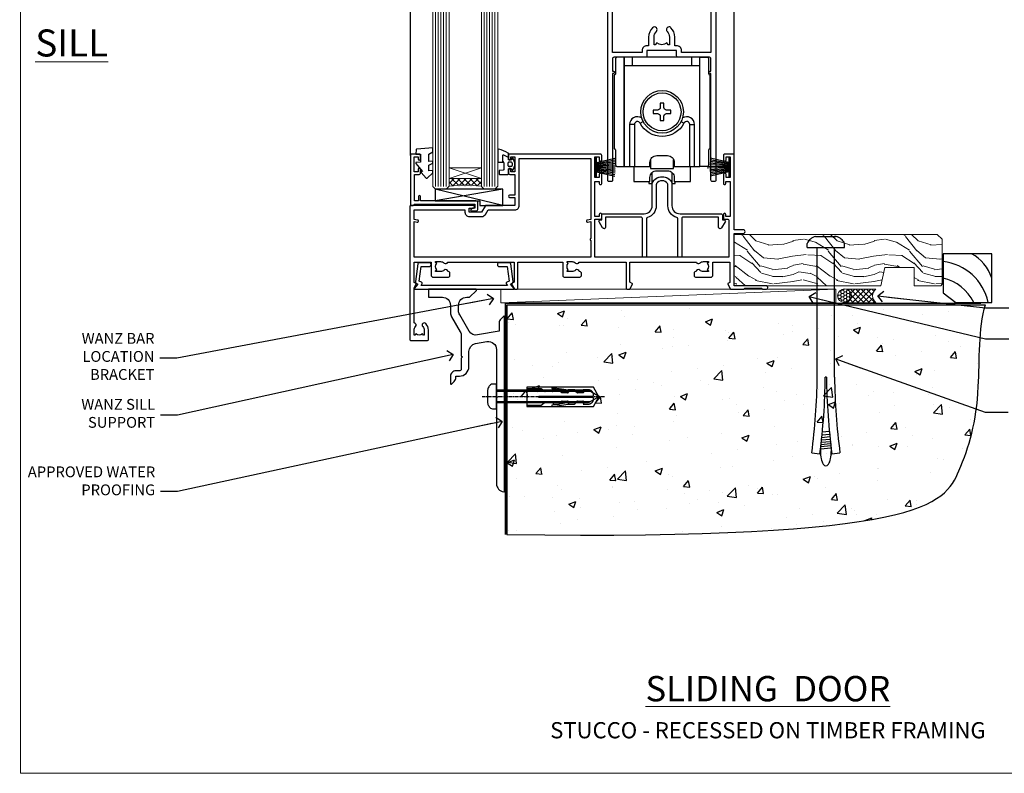
# Model space of a CAD drawing. Units: millimetres. Extents: x 0 to 11353, y -842 to 1143.
# Drawn here: x 6000 to 6364, y 0 to 279 of the extents above; entities that cross this region are included whole.
import ezdxf
from ezdxf import colors
from ezdxf.entities.mleader import LeaderData, LeaderLine
from ezdxf.math import Vec2, Vec3

# ---------------------------------------------------------------- set-up
doc = ezdxf.new("R2010")
doc.units = ezdxf.units.MM
doc.linetypes.add('CENTERLINE', pattern=[2, 1.25, -0.25, 0.25, -0.25])
doc.linetypes.add('Dashed', pattern=[564.444447, 282.222223, -282.222223])
doc.layers.get('Defpoints').update_dxf_attribs({"color": 8})
doc.layers.add('Aluminium Systems Ltd Joinery Detail', color=7, linetype='Continuous')
doc.layers.add('Aluminium Systems Ltd Notes', color=7, linetype='Continuous')
doc.styles.add('ASL TXT 50', font='romans.shx', dxfattribs={"height": 100})
doc.styles.get("Standard").update_dxf_attribs({"font": 'arial.ttf'})

# ---------------------------------------------------------------- blocks, each defined once
blk = doc.blocks.new('Stucco Recessed CC Cladding Title')
at = {"layer": 'Aluminium Systems Ltd Joinery Detail', "lineweight": 5, "insert": (-259.17, 6.46), "char_height": 9.375, "width": 553.0825, "attachment_point": 1, "style": 'ASL TXT 50'}
blk.add_mtext('\\pxqc;{\\fArial|b0|i0|c0|p34;\\H0.64x;STUCCO - RECESSED ON TIMBER FRAMING}', dxfattribs=at)
blk = doc.blocks.new('_Open90')
at = {"color": 0, "linetype": 'ByBlock', "lineweight": -2}
for p, q in [((0, 0), (-2.44, 0)), ((-0.5, 0.5), (0, 0)), ((0, 0), (-0.5, -0.5))]:
    blk.add_line(p, q, dxfattribs=at)
blk = doc.blocks.new('6.5x75 Hammer Screw')
for p, q in [((-3.85, 4.15), (3.85, 4.15)), ((3.85, 4.15), (3.23, 4.15)), ((-6.95, 0), (-6.95, 1.5)), ((-6.95, 0), (6.95, 0)), ((-3.22, -48), (-3.22, 0)), ((3.22, -48), (3.22, 0)), ((6.95, 0), (6.95, 1.5)), ((0.22, -48), (-0.22, -48)), ((-1.41, -69.3), (1.38, -69.03)), ((-1.3, -68.2), (1.27, -67.95)), ((-1.81, -72.9), (1.77, -72.56)), ((-1.71, -72.08), (1.67, -71.76)), ((-1.61, -71.19), (1.58, -70.89)), ((-1.51, -70.25), (1.48, -69.97)), ((-5.22, -76), (-2.25, -76.4)), ((-2, -74.5), (1.95, -74.12)), ((-2, -74.5), (-2, -75.45)), ((-1.9, -73.68), (1.86, -73.32)), ((2, -74.5), (2, -75.45)), ((2.25, -76.4), (5.22, -76))]:
    blk.add_line(p, q)
for centre, radius, start, end in [((-2.65, -0.4), 4.7, 104.823, 156.2272), ((2.65, -0.4), 4.7, 23.7728, 75.177), ((-229.88, -45.88), 226.67, 352.3642, 359.4645), ((-229.88, -45.88), 229.67, 352.3642, 359.4715), ((229.88, -45.88), 229.67, 180.5285, 187.6358), ((229.88, -45.88), 226.67, 180.5355, 187.6358), ((2.32, -72.95), 0.546, 164.5946, 208.9721), ((-2.37, -74.09), 0.546, 312.1884, 33.6736), ((-2.37, -73.32), 0.546, 331.4544, 14.7898), ((2.32, -73.72), 0.546, 146.1373, 227.8116)]:
    blk.add_arc(centre, radius, start, end)
blk.add_ellipse((0, -75.45), major_axis=(0, -5.4), ratio=0.37037, start_param=4.712389, end_param=7.853982)
blk = doc.blocks.new('Stucco Recessed CC AL40 Floor Liner Slider')
at = {"layer": 'Aluminium Systems Ltd Joinery Detail', "lineweight": 5}
h = blk.add_hatch(dxfattribs=at)
h.set_pattern_fill('WOOD-3', color=256, scale=97.5, angle=30, style=0, pattern_type=2)
h.set_pattern_definition([(4.7636, (-5054.2751, -23371.3904), (-330.0000284, -29.99974598), [3.61248, -357.63537]), (348.6901, (-5050.675, -23371.0904), (120.0000226, -29.999929), [4.58913, -148.38147]), (315, (-5046.175, -23371.99), (-3e-14, -30.00001), [3.39411, -39.03228]), (313.1524, (-5043.7751, -23374.3904), (420.00008502, -449.999926125), [6.57951, -651.37185]), (347.0054, (-5039.2751, -23379.1904), (-270.00002303, 59.99992733), [4.00251, -396.24741]), (360, (-5035.375, -23380.09), (30, -30), [7.5, -22.5]), (9.4623, (-5027.875, -23380.0904), (-150.0000232, -29.9999442), [3.64965, -178.83321]), (5.7106, (-5054.275, -23379.4904), (-269.9999827, -30.00003944), [3.01497, -298.48131]), (360, (-5051.275, -23379.19), (30, -30), [4.5, -25.5]), (331.6992, (-5046.7751, -23379.1904), (329.9998536, -180.00026623), [4.42944, -438.51525]), (307.875, (-5042.8751, -23381.2904), (-120.00005595, 149.99997298), [6.84105, -335.21157]), (320.7106, (-5038.6751, -23386.6904), (180.00001919, -149.99998896), [4.26381, -422.11632]), (353.6598, (-5035.375, -23389.3904), (239.9999821, -30.00004737), [5.43324, -266.22831]), (11.8887, (-5029.9751, -23389.9904), (-419.99991903, -90.00031606), [5.82495, -576.66969]), (6.7098, (-5054.2751, -23388.7904), (270.00002993, 29.99981644), [5.13516, -508.3821]), (356.6335, (-5049.1751, -23388.1904), (479.99997966, -30.0003289), [5.10882, -505.77279]), (326.3099, (-5044.075, -23388.49), (-59.9999867, 30.00004), [5.40834, -102.75822]), (312.5104, (-5039.5751, -23391.4904), (299.99972155, -330.00026022), [4.88364, -483.48096]), (345.0686, (-5036.2751, -23395.0904), (330.00001605, -89.99990862), [4.65726, -461.06799]), (360, (-5031.775, -23396.29), (30, -30), [3.6, -26.4]), (12.9946, (-5028.1751, -23396.2904), (270.00002303, 59.99992733), [4.00251, -396.24741]), (360, (-5044.975, -23366.29), (30, -30), [0, -30]), (136.8476, (-5040.7751, -23370.7904), (449.999926125, -420.00008502), [6.57951, -651.37185]), (153.4349, (-5045.575, -23396.29), (-29.999975, 30.000039), [2.68329, -64.39875]), (171.8699, (-5047.975, -23395.0904), (-179.9999933, 29.9999807), [4.24263, -207.88938]), (203.1986, (-5052.175, -23394.4904), (-149.9999919, -60.00003976), [2.28474, -226.18845]), (333.4349, (-5040.775, -23370.79), (29.999975, -30.000039), [3.35409, -63.72795]), (353.2902, (-5037.7751, -23372.2904), (-270.00002993, 29.99981644), [5.13516, -508.3821]), (10.1247, (-5032.6751, -23372.8904), (509.99996369, 90.00025766), [8.53287, -844.75488]), (10.3048, (-5054.2751, -23368.0904), (180.00002883, 29.99984627), [3.35409, -332.05608]), (344.4759, (-5050.9751, -23367.4904), (-330.00003074, 89.99993333), [5.60445, -554.84178]), (317.1211, (-5045.5751, -23368.9904), (-390.00002379, 359.9999926), [5.7315, -567.41769]), (325.3048, (-5041.3751, -23372.8904), (299.99982777, -210.00025829), [4.74342, -469.59822]), (350.5377, (-5037.475, -23375.5904), (150.0000232, -29.9999442), [5.47449, -177.0084]), (6.5819, (-5032.0751, -23376.4904), (-510.00004314, -59.99960101), [7.85175, -777.3234]), (8.1301, (-5054.275, -23375.5904), (-179.9999933, -29.9999807), [4.24263, -207.88938]), (348.6901, (-5050.075, -23374.9904), (120.0000226, -29.999929), [4.58913, -148.38147]), (317.4896, (-5045.5751, -23375.8904), (-330.00026022, 299.99972155), [4.88364, -483.48096]), (315, (-5041.975, -23379.19), (-3e-14, -30.00001), [5.51544, -36.91098]), (342.646, (-5038.0751, -23383.0904), (-390.00006057, 119.99983507), [5.02893, -497.86272]), (3.3665, (-5033.2751, -23384.5904), (-479.99997966, -30.0003289), [5.10882, -505.77279]), (17.1027, (-5028.1751, -23384.2904), (300.00005193, 89.9998648), [4.08045, -403.96368]), (8.7462, (-5054.2751, -23383.0904), (209.9999801, 30.00012591), [3.94587, -390.64251]), (345.0686, (-5050.3751, -23382.4904), (330.00001605, -89.99990862), [4.65726, -461.06799]), (327.9946, (-5045.875, -23383.6904), (-149.99996834, 90.00003316), [5.6604, -277.35906]), (310.1009, (-5041.0751, -23386.6904), (-329.999941794, 390.000057886), [7.45185, -737.7327]), (344.0546, (-5036.275, -23392.3904), (-120.0000038, 29.9999967), [4.36806, -214.03524]), (6.009, (-5032.0751, -23393.5904), (299.99999253, 29.99997952), [5.7315, -567.41769]), (23.1986, (-5026.375, -23392.9904), (149.9999919, 60.00003976), [2.28474, -226.18845]), (9.4623, (-5054.275, -23392.0904), (-150.0000232, -29.9999442), [3.64965, -178.83321]), (349.992, (-5050.6751, -23391.4904), (329.99998664, -60.00010416), [5.17881, -512.7015]), (322.5946, (-5045.5751, -23392.3904), (389.99977395, -300.00029858), [6.42027, -635.60775]), (330.9454, (-5040.475, -23366.2904), (210.00001154, -120.0000008), [3.08868, -305.78022]), (349.2157, (-5037.7751, -23367.7904), (-479.99998511, 90.00001649), [6.41328, -634.91349]), (7.125, (-5031.475, -23368.9904), (-210.0000114, -29.99994846), [7.25604, -234.6117])])
h.paths.add_polyline_path([(145.68, 17.31), (143.8, 19.08), (68.76, 19.08), (68.76, 0), (123.04, 0), (124.43, 6.87), (135.3, 6.87), (135.3, 0), (145.24, 0), (145.68, 0.63)])
h = blk.add_hatch(dxfattribs=at)
h.set_pattern_fill('HONEY', color=256, scale=0.221113, angle=360, style=0)
h.set_pattern_definition([(0, (-6012.6936, -16467.5733), (1.053048281, 0.607977563), [0.70203219, -1.404064375]), (120, (-6012.6936, -16467.5733), (-1.053048155, 0.607977781), [0.70203219, -1.404064375]), (60, (-6012.6936, -16467.5733), (1.26e-07, 1.215955345), [-1.404064375, 0.70203219])])
edge = h.paths.add_edge_path()
edge.add_arc((109.53, -3.63), 2.5, 0, 180)
edge.add_arc((109.53, -3.63), 2.5, 180, 360)
h = blk.add_hatch(dxfattribs=at)
h.set_pattern_fill('NET', color=256, scale=0.442225, angle=225, style=0)
h.set_pattern_definition([(315, (-7380.1528, -11825.8103), (-0.99282344, -0.99282344), []), (225, (-7380.1528, -11825.8103), (-0.99282344, 0.99282344), [])])
edge = h.paths.add_edge_path()
edge.add_line((121.13, -6.19), (110.39, -6.2))
edge.add_arc((109.55, -3.73), 2.6, -71.2564, 76.9454)
edge.add_line((110.14, -1.2), (121.17, -1.2))
edge.add_arc((123.08, -3.71), 3.15, 127.1389, 231.8374)
blk.add_line((-17.6, -6.2), (106.33, -1.2), dxfattribs=at)
at = {"layer": 'Aluminium Systems Ltd Joinery Detail', "lineweight": 5, "elevation": -1}
blk.add_lwpolyline([(145.24, 0), (135.3, 0), (135.3, 6.87), (124.43, 6.87), (123.04, 0), (68.76, 0), (68.76, 19.08), (143.8, 19.08), (145.68, 17.31), (145.68, 0.63)], close=True, dxfattribs=at)
at = {"layer": 'Aluminium Systems Ltd Joinery Detail', "elevation": -1}
blk.add_lwpolyline([(150.75, -6.08), (164.03, -6.08), (164.03, 11.92), (146.03, 11.92), (146.03, -2.54), (150.75, -6.08)], dxfattribs=at)
at = {"layer": 'Aluminium Systems Ltd Joinery Detail', "lineweight": 5}
blk.add_lwpolyline([(-17.6, -6.2), (106.33, -6.2), (106.33, -1.2), (-17.6, -1.2)], close=True, dxfattribs=at)
blk.add_lwpolyline([(110.11, -6.2), (121.13, -6.19, -0.491511), (121.17, -1.2), (110.14, -1.2, -0.810102)], format="xyb", close=True, dxfattribs=at)
at = {"layer": 'Aluminium Systems Ltd Joinery Detail', "lineweight": 5, "ltscale": 0.12}
blk.add_circle((109.53, -3.63), 2.5, dxfattribs=at)
at = {"layer": 'Aluminium Systems Ltd Joinery Detail'}
for centre, radius, start, end in [((148.9, -2.04, -1), 15.93, 18.1551, 61.2344), ((143.98, -9.98, -1), 19.11, 11.7794, 83.8215), ((142.35, -13.53, -1), 16.79, 26.345, 77.3246)]:
    blk.add_arc(centre, radius, start, end, dxfattribs=at)
blk.add_blockref('6.5x75 Hammer Screw', (102.67, 14.2), dxfattribs=at)
blk = doc.blocks.new('Title AL40 Sliding Door')
at = {"layer": 'Aluminium Systems Ltd Joinery Detail', "lineweight": 5, "insert": (0, 50.03), "char_height": 9.375, "width": 553.0825, "attachment_point": 1, "style": 'ASL TXT 50'}
blk.add_mtext('\\pxqc;{\\fArial|b0|i0|c0|p34;\\LSLIDING  DOOR}', dxfattribs=at)
blk = doc.blocks.new('Page Layout Group')
at = {"layer": 'Aluminium Systems Ltd Joinery Detail', "color": 8, "lineweight": 5}
blk.add_lwpolyline([(6000, 694.64), (6000, 0), (6553.08, 0), (6553.08, 694.64)], close=True, dxfattribs=at)
blk = doc.blocks.new('140 Concrete Sill CC')
at = {"layer": 'Aluminium Systems Ltd Joinery Detail'}
h = blk.add_hatch(dxfattribs=at)
h.set_pattern_fill('AR-CONC', color=256, scale=0.15)
h.set_pattern_definition([(50, (-5457.435, -2479.092), (27.3277, -2.39086), [2.8575, -31.4325]), (355, (-5457.435, -2479.092), (-5.28651, 28.65853), [2.286, -25.14609]), (100.45144, (-5455.158, -2479.29), (22.04119, 26.26766), [2.4285, -26.71354]), (46.1842, (-5457.435, -2471.472), (40.66186, -6.30635), [4.28625, -47.14875]), (96.63556, (-5454.046, -2471.997), (35.61062, 37.11392), [3.64275, -40.07034]), (351.18415, (-5457.435, -2471.47), (35.61062, 37.11392), [3.429, -37.71896]), (21, (-5453.625, -2473.377), (22.74216, -15.33978), [2.8575, -31.4325]), (326, (-5453.625, -2473.377), (9.2703, 27.6282), [2.286, -25.146]), (71.45144, (-5451.73, -2474.655), (32.01246, 12.28842), [2.4285, -26.71349]), (37.5, (-5457.435, -2479.092), (0.46329, 12.683256), [0, -24.8412, 0, -25.527, 0, -25.24125]), (7.5, (-5457.435, -2479.092), (10.02295, 15.027086), [0, -14.5542, 0, -24.2697, 0, -9.62025]), (327.5, (-5465.931, -2479.092), (20.33859, -0.859312), [0, -9.525, 0, -29.718, 0, -39.4335]), (317.5, (-5469.741, -2479.092), (22.219377, 3.813974), [0, -12.3825, 0, -19.7358, 0, -28.0035])])
edge = h.paths.add_edge_path()
edge.add_line((79.91, 123.44), (79.91, 38.36))
edge.add_spline(control_points=[(79.91, 38.36), (234.28, 36.49), (247.4, 58.96), (255.52, 85.91), (254.42, 114.81), (256.98, 123.44)], knot_values=[177.537471, 177.537471, 177.537471, 177.537471, 227.455421, 263.56182, 289.18489, 289.18489, 289.18489, 289.18489], degree=3, periodic=0)
edge.add_line((256.98, 123.44), (79.91, 123.44))
blk.add_line((79.91, 123.44, 1), (79.91, 38.36, 1), dxfattribs=at)
at = {"layer": 'Aluminium Systems Ltd Joinery Detail', "linetype": 'Dashed', "ltscale": 0.01, "const_width": 0.5}
blk.add_lwpolyline([(79.41, 38.36), (79.41, 123.94), (255.39, 123.94)], dxfattribs=at)
at = {"layer": 'Aluminium Systems Ltd Joinery Detail'}
blk.add_lwpolyline([(79.91, 38.36), (79.91, 123.44), (256.98, 123.44)], dxfattribs=at)
blk.add_open_spline([(79.91, 38.36, 1), (234.28, 36.49), (247.4, 58.96), (255.52, 85.91), (254.42, 114.81), (256.98, 123.44)], degree=3, knots=[177.537471, 177.537471, 177.537471, 177.537471, 227.455421, 263.56182, 289.18489, 289.18489, 289.18489, 289.18489], dxfattribs=at)
blk = doc.blocks.new('A762-21692')
at = {"flags": 128}
for points in [[(118.67, 19), (123.42, 19, 0.198912), (123.56, 19.06), (123.9, 19.4), (130.1, 19.4), (130.44, 19.06, 0.198912), (130.58, 19), (131.9, 19, 1), (131.9, 20.2), (120, 20.2), (120, 39.6), (123.3, 39.6, 1), (123.3, 41), (120, 41), (120, 68.5, 0.414214), (119.5, 69), (116.5, 69, 0.414214), (116, 68.5), (116, 66.9, 1), (117, 66.9), (117, 68), (118.5, 68), (118.5, 60.3), (117, 60.3), (117, 61.4, 1), (116, 61.4), (116, 58.15, 1.001508), (116.9, 58.15), (116.9, 58.9), (118.5, 58.9), (118.5, 45.9), (116.9, 45.9), (116.9, 46.65, 1.001508), (116, 46.65), (116, 45.4, 0.414214), (116.5, 44.9), (117.5, 44.9, -0.414214), (118, 44.4), (118, 30.8), (68.5, 30.8), (68.5, 44.9), (70.5, 44.9, 0.414214), (71, 45.4), (71, 46.65, 1.001508), (70.1, 46.65), (70.1, 45.9), (68.5, 45.9), (68.5, 58.9), (70.1, 58.9), (70.1, 58.15, 1.001508), (71, 58.15), (71, 61.4, 1), (70, 61.4), (70, 60.3), (68.5, 60.3), (68.5, 68), (70, 68), (70, 66.9, 1), (71, 66.9), (71, 68.5, 0.414214), (70.5, 69), (37, 69, 0.414214), (36.5, 68.5), (36.5, 67.2, 1), (37.4, 67.2), (37.4, 68), (38.9, 68), (38.9, 62.5), (37.4, 62.5), (37.4, 63.3, 1), (36.5, 63.3), (36.5, 62, 0.414214), (37, 61.5), (38.9, 61.5), (38.9, 53.8), (36.9, 53.8, 1), (36.9, 53), (38.9, 53), (38.9, 50), (28.29, 50, 0.267949), (27.86, 49.75), (26.56, 47.5), (22, 47.5), (22, 49), (23.5, 49, 1), (23.5, 50), (0.5, 50, 0.414214), (0, 49.5), (0, 0.5, 0.414214), (0.5, 0), (6.4, 0, 0.414214), (6.9, 0.5), (6.9, 3.85, 0.19526), (5.92, 6.25, 1), (4.78, 5.14, -0.19526), (5.3, 3.85), (5.3, 2), (5, 2), (4.64, 2.43, -0.36397), (2.26, 2.43), (1.9, 2), (1.6, 2), (1.6, 3.85, -0.19526), (2.12, 5.14, 0.640825), (1.6, 6.5), (1.6, 19.46), (2.37, 20.8, 0.414214), (2.3, 21.07), (1.6, 21.48), (1.6, 29), (7.95, 29), (7.95, 24, 0.414214), (8.45, 23.5), (14.35, 23.5, 0.414214), (14.85, 24), (14.85, 25, 0.414214), (14.35, 25.5), (14.05, 25.5, 0.640824), (12.69, 26.02, -0.19526), (11.4, 25.5), (9.55, 25.5), (9.55, 25.8), (9.98, 26.16, -0.36397), (9.98, 28.54), (9.55, 28.9), (9.55, 29.2), (11.4, 29.2, -0.19526), (12.69, 28.68, 0.554219), (14.01, 29), (38.6, 29), (38.6, 21.59), (37.7, 21.07, 0.414214), (37.63, 20.8), (38.67, 19), (39.5, 19, 0.414214), (40, 19.5), (40, 29), (56.55, 29), (56.55, 24, 0.414214), (57.05, 23.5), (62.95, 23.5, 0.414214), (63.45, 24), (63.45, 25, 0.414214), (62.95, 25.5), (62.65, 25.5, 0.640824), (61.29, 26.02, -0.19526), (60, 25.5), (58.15, 25.5), (58.15, 25.8), (58.58, 26.16, -0.36397), (58.58, 28.54), (58.15, 28.9), (58.15, 29.2), (60, 29.2, -0.19526), (61.29, 28.68, 0.554219), (62.61, 29), (80, 29), (80, 19.5, 0.414214), (80.5, 19), (81.33, 19), (82.37, 20.8, 0.414214), (82.3, 21.07), (81.4, 21.59), (81.4, 29), (105.99, 29, 0.554219), (107.31, 28.68, -0.19526), (108.6, 29.2), (110.45, 29.2), (110.45, 28.9), (110.02, 28.54, -0.36397), (110.02, 26.16), (110.45, 25.8), (110.45, 25.5), (108.6, 25.5, -0.19526), (107.31, 26.02, 0.640824), (105.95, 25.5), (105.65, 25.5, 0.414214), (105.15, 25), (105.15, 24, 0.414214), (105.65, 23.5), (111.55, 23.5, 0.414214), (112.05, 24), (112.05, 29), (118.4, 29), (118.4, 21.48), (117.7, 21.07, 0.414214), (117.63, 20.8), (118.67, 19)], [(2.86, 44.59), (1.6, 44.8), (1.6, 48.4), (20.4, 48.4), (20.4, 47.5, 0.414214), (22, 45.9), (26.56, 45.9, 0.267949), (27.94, 46.7), (28.92, 48.4), (38.9, 48.4, 0.414214), (40.5, 50), (40.5, 67.4), (66.9, 67.4), (66.9, 44.8), (65.64, 44.59, 1.0045), (65.77, 43.81), (66.9, 44), (66.9, 37.75, 0.57735), (66.9, 37.05), (66.9, 30.8), (1.6, 30.8), (1.6, 44), (2.73, 43.81, 1.0045)]]:
    blk.add_lwpolyline(points, format="xyb", close=True, dxfattribs=at)
blk = doc.blocks.new('A746-21596')
at = {"flags": 128}
blk.add_lwpolyline([(45.7, 15.6), (45.7, 13.9), (46.3, 13.9, -0.57735), (46.73, 13.15), (45.42, 10.88, -0.767327), (44.3, 11.18), (44.3, 14.9), (31.2, 14.9, 0.414214), (30.7, 14.4), (30.7, 0.2, -0.414214), (30.5, 0), (29.4, 0, -0.414214), (29.2, 0.2), (29.2, 14.28, 0.336582), (28.83, 14.77, -0.336582), (25.54, 19.1), (25.54, 26.99, 0.152678), (25.45, 27.27, 0.523643), (21.35, 27.27, 0.152678), (21.26, 26.99), (21.26, 19.1, -0.336582), (17.97, 14.77, 0.336582), (17.6, 14.28), (17.6, 0.2, -0.414214), (17.4, 0), (16.3, 0, -0.414214), (16.1, 0.2), (16.1, 14.4, 0.414214), (15.6, 14.9), (2.5, 14.9), (2.5, 11.18, -0.767327), (1.38, 10.88), (0.07, 13.15, -0.57735), (0.5, 13.9), (1.1, 13.9), (1.1, 15.6, -0.414214), (1.6, 16.1), (16.76, 16.1, 0.414214), (19.76, 19.1), (19.76, 27.39, -0.114257), (19.81, 27.61, -0.623988), (26.99, 27.61, -0.114257), (27.04, 27.39), (27.04, 19.1, 0.414214), (30.04, 16.1), (45.2, 16.1, -0.414214)], format="xyb", close=True, dxfattribs=at)
blk = doc.blocks.new('A759-21644')
at = {"flags": 128}
for points in [[(12.14, 99.75), (13.44, 97.5), (18.7, 97.5, 0.414214), (19.2, 98), (19.2, 98.5, 0.414214), (18.7, 99), (16.5, 99, -1), (16.5, 100), (23.5, 100, -1), (23.5, 99), (21.3, 99, 0.414214), (20.8, 98.5), (20.8, 98, 0.414214), (21.3, 97.5), (26.56, 97.5), (27.86, 99.75, -0.267949), (28.29, 100), (37.7, 100, 0.414214), (38.2, 100.5), (38.2, 103), (36.9, 103, -1), (36.9, 103.8), (38.2, 103.8), (38.2, 111.5), (37, 111.5, -0.414214), (36.5, 112), (36.5, 113.3, -1), (37.4, 113.3), (37.4, 112.5), (38.9, 112.5), (38.9, 118), (37.4, 118), (37.4, 117.2, -1), (36.5, 117.2), (36.5, 118.5, -0.414214), (37, 119), (39.5, 119, -0.414214), (40, 118.5), (40, 0.5, -0.414214), (39.5, 0), (38.7, 0, -0.414214), (38.2, 0.5), (38.2, 40), (37.85, 40, -1), (37.85, 40.8), (38.2, 40.8), (38.2, 45.5, 0.414214), (37.7, 46), (26, 46, -0.414214), (25.5, 46.5), (25.5, 48.5), (14.5, 48.5), (14.5, 46.5, -0.414214), (14, 46), (2.3, 46, 0.414214), (1.8, 45.5), (1.8, 40.8), (2.15, 40.8, -1), (2.15, 40), (1.8, 40), (1.8, 0.5, -0.414214), (1.3, 0), (0.5, 0, -0.414214), (0, 0.5), (0, 99.5, -0.414214), (0.5, 100), (11.71, 100, -0.267949)], [(25.5, 50.3), (24.85, 50.3), (24.85, 53.5, 0.201039), (23.4, 56.96, 1), (22, 55.53, -0.201039), (22.85, 53.5), (22.85, 50.65), (22.39, 50.65), (21.83, 51.32, -0.36397), (18.17, 51.32), (17.61, 50.65), (17.15, 50.65), (17.15, 53.5, -0.201039), (18, 55.53, 1), (16.6, 56.96, 0.201039), (15.15, 53.5), (15.15, 50.3), (14.5, 50.3, 0.414214), (12.7, 48.5), (12.7, 47.8), (1.8, 47.8), (1.8, 98.2), (10.96, 98.2), (11.88, 96.6, 0.267949), (13.44, 95.7), (15.15, 95.7), (15.15, 92.5, 0.201039), (16.6, 89.04, 1), (18, 90.47, -0.201039), (17.15, 92.5), (17.15, 95.35), (17.61, 95.35), (18.17, 94.68, -0.36397), (21.83, 94.68), (22.39, 95.35), (22.85, 95.35), (22.85, 92.5, -0.201039), (22, 90.47, 1), (23.4, 89.04, 0.201039), (24.85, 92.5), (24.85, 95.7), (26.56, 95.7, 0.267949), (28.12, 96.6), (29.04, 98.2), (38.2, 98.2), (38.2, 47.8), (27.3, 47.8), (27.3, 48.5, 0.414214)]]:
    blk.add_lwpolyline(points, format="xyb", close=True, dxfattribs=at)
blk = doc.blocks.new('PB69750-4B')
for p, q in [((-1.75, 0.5), (-3.32, 7.32)), ((-1.43, 0.5), (-2.72, 7.38)), ((-1.11, 0.5), (-2.12, 7.43)), ((-0.8, 0.5), (-1.52, 7.46)), ((-0.48, 0.5), (-0.91, 7.49)), ((-0.16, 0.5), (-0.3, 7.5)), ((0.16, 0.5), (0.3, 7.5)), ((0.48, 0.5), (0.91, 7.49)), ((0.8, 0.5), (1.52, 7.46)), ((1.11, 0.5), (2.12, 7.43)), ((1.43, 0.5), (2.72, 7.38)), ((1.75, 0.5), (3.32, 7.32))]:
    blk.add_line(p, q)
blk.add_lwpolyline([(-3.45, 0), (3.45, 0), (3.45, 0.5), (-3.45, 0.5)], close=True)
blk = doc.blocks.new('SH270B')
blk.add_blockref('PB69750-4B', (0, 0))
blk = doc.blocks.new('PBF69750-4B')
for p, q in [((-1.75, 0.5), (-3.32, 7.32)), ((-1.43, 0.5), (-2.72, 7.38)), ((-1.11, 0.5), (-2.12, 7.43)), ((-0.8, 0.5), (-1.52, 7.46)), ((-0.48, 0.5), (-0.91, 7.49)), ((-0.16, 0.5), (-0.32, 8.5)), ((0.16, 0.5), (0.32, 8.5)), ((0.48, 0.5), (0.91, 7.49)), ((0.8, 0.5), (1.52, 7.46)), ((1.11, 0.5), (2.12, 7.43)), ((1.43, 0.5), (2.72, 7.38)), ((1.75, 0.5), (3.32, 7.32))]:
    blk.add_line(p, q)
blk.add_lwpolyline([(-3.45, 0), (3.45, 0), (3.45, 0.5), (-3.45, 0.5)], close=True)
blk = doc.blocks.new('SH272B')
blk.add_blockref('PBF69750-4B', (0, 0))
blk = doc.blocks.new('SH180')
for p, q in [((-11, 46.4), (-11, 49.4)), ((11, 46.4), (11, 49.4)), ((-14, 46.4), (14, 46.4)), ((-8.1, 25), (-6.99, 25.58)), ((8.1, 25), (6.99, 25.58)), ((-10.23, 24.48), (-12.02, 24.48)), ((10.23, 24.48), (12.02, 24.48)), ((-3.71, 2.7), (-3.71, 6.73)), ((3.71, 2.7), (3.71, 6.73))]:
    blk.add_line(p, q)
for points in [[(4.5, 9), (14, 9), (14, 49.4), (-14, 49.4), (-14, 9), (-4.5, 9), (-4.5, 10.5, -0.414214), (-2, 13), (2, 13, -0.414214), (4.5, 10.5), (4.5, 9)], [(-0.65, 27.55), (-0.65, 25.95), (0.65, 25.95), (0.65, 27.55, -0.414214), (1.65, 28.55), (3.25, 28.55), (3.25, 29.85), (1.65, 29.85, -0.414214), (0.65, 30.85), (0.65, 32.45), (-0.65, 32.45), (-0.65, 30.85, -0.414214), (-1.65, 29.85), (-3.25, 29.85), (-3.25, 28.55), (-1.65, 28.55, -0.414214)]]:
    blk.add_lwpolyline(points, format="xyb", close=True)
for points in [[(-7.55, 26.96, 0.589643), (-12.02, 24.48), (-12.02, 9)], [(10.23, 9), (10.23, 24.48, 0.785504), (8.1, 25, -0.607999), (-8.1, 25, 0.785504), (-10.23, 24.48), (-10.23, 9)], [(12.02, 9), (12.02, 24.48, 0.589643), (7.55, 26.96, 0.589643)], [(-10.5, 9), (-10.5, 3.4), (-4.5, 3.4), (-4.5, 4.9, -0.414214), (-2, 7.4), (2, 7.4, -0.414214), (4.5, 4.9), (4.5, 3.4), (10.5, 3.4), (10.5, 9)], [(-4.9, 3.4), (-4.9, 2.8, 0.414214), (-4.8, 2.7), (-3.71, 2.7, -0.6742), (3.71, 2.7), (4.8, 2.7, 0.414214), (4.9, 2.8), (4.9, 3.4)]]:
    blk.add_lwpolyline(points, format="xyb")
blk.add_lwpolyline([(-4.25, 11.59), (-4.25, 8.2), (4.25, 8.2), (4.25, 11.59)])
for radius in [7.88, 7]:
    blk.add_circle((0, 29.2), radius)
blk = doc.blocks.new('SH194')
blk.add_lwpolyline([(3.7, 6.5, 0.414214), (3.2, 6), (3.2, 0.5, -0.414214), (2.7, 0), (0, 0), (0, 40.4), (2.7, 40.4, -0.414214), (3.2, 39.9), (3.2, 34.4, 0.414214), (3.7, 33.9)], format="xyb", close=True)
blk = doc.blocks.new('C438-21617')
at = {"flags": 128}
blk.add_lwpolyline([(1.5, 3.7), (1.5, 13.5), (3.3, 13.5, 0.414214), (3.8, 14), (3.8, 15.3, 1), (2.9, 15.3), (2.9, 14.5), (1.4, 14.5), (1.4, 20), (2.9, 20), (2.9, 19.2, 1), (3.8, 19.2), (3.8, 20.5, 0.414214), (3.3, 21), (0.5, 21, 0.414214), (0, 20.5), (0, 2.2, 0.414214), (0.2, 2), (1, 2), (1.5, 2.5), (23.8, 2.5), (23.8, 1), (23.02, 1), (22.36, 0.34, 0.668179), (22.5, 0), (24.25, 0, 0.414214), (25, 0.75), (25, 2.95, 0.414214), (24.25, 3.7), (3.8, 3.7), (3.8, 5.3, 1), (3, 5.3), (3, 3.7)], format="xyb", close=True, dxfattribs=at)
blk = doc.blocks.new('CO112-Comp')
blk.add_lwpolyline([(-2.4, 2.55), (-4.17, 3.38, 0.548619), (-4.6, 3.1), (-4.6, 1.17, 0.198912), (-4.51, 0.96), (-4.19, 0.64, -0.198912), (-4.1, 0.43), (-4.1, -1.87, -0.388879), (-4.37, -2.17), (-5.63, -2.28, 0.388879), (-5.9, -2.57), (-5.9, -3.5, 0.414214), (-5.6, -3.8), (-2.7, -3.8, 0.414214), (-2.4, -3.5), (-2.4, -1.65), (-1.2, -1.65), (-1.2, -2, 0.851224), (-0.62, -2.09), (-0.08, -0.47, 0.161777), (-0.08, 0.47), (-0.62, 2.09, 0.851224), (-1.2, 2), (-1.2, 1.65), (-2.4, 1.65), (-2.4, 3.9, 0.257343), (-2.54, 4.15, 0.086554), (-6.04, 5.59, 0.479584), (-6.4, 5.3), (-6.4, 1.1, 0.414214), (-6.1, 0.8), (-4.35, 0.8)], format="xyb")
blk.add_lwpolyline([(-1.33, 0.75), (-2.3, 0.75, 0.414214), (-2.6, 0.45), (-2.6, -0.45, 0.414214), (-2.3, -0.75), (-1.33, -0.75, 0.323092), (-1.05, -0.54), (-0.93, -0.19, 0.161777), (-0.93, 0.19), (-1.05, 0.54, 0.323092)], format="xyb", close=True)
blk = doc.blocks.new('EL272')
for p, q in [((25, 6), (0, 1.7)), ((25, 0), (0, 6))]:
    blk.add_line(p, q)
blk.add_lwpolyline([(16.5, 0), (25, 0), (25, 6), (0, 6), (0, 1.7), (16.5, 1.7)], close=True)
blk = doc.blocks.new('DY445')
blk.add_lwpolyline([(4.75, 8.84), (6.25, 9.78), (6.25, 11.28), (0.33, 10.76, 0.36397), (0.15, 10.58), (0, 8.91), (1.75, 8.91), (1.75, 5.91), (0, 5.76), (0, 5.46), (2.49, 2.49), (1.95, 2.45), (1.95, 2.15), (3.75, 0), (4.15, 0), (6.25, 2.02), (6.25, 2.82), (4.75, 2.69), (4.75, 4.77), (6.25, 5.51), (6.25, 6.31), (4.75, 6.18)], format="xyb", close=True)
blk = doc.blocks.new('A724-21702')
at = {"flags": 128}
blk.add_lwpolyline([(2.59, 2.63), (1.75, 3.02), (2.47, 8.4), (5.45, 8.4, 1), (5.45, 9.8), (1.69, 9.8, 0.37527), (1.19, 9.37), (0.31, 2.84, 0.329673), (0.65, 2.21), (1.29, 1.91), (0.04, 0.32, 0.624869), (0.2, 0), (36.6, 0, 0.624869), (36.76, 0.32), (35.52, 1.91), (36.16, 2.21, 0.328404), (36.5, 2.84), (35.61, 9.37, 0.37527), (35.12, 9.8), (31.35, 9.8, 1), (31.35, 8.4), (34.33, 8.4), (35.06, 3.02), (34.21, 2.63, 0.482343), (34.03, 1.87), (34.4, 1.4), (2.41, 1.4), (2.77, 1.87, 0.482343)], format="xyb", close=True, dxfattribs=at)
blk = doc.blocks.new('AL40 Sliding Door Sill')
at = {"layer": 'Aluminium Systems Ltd Joinery Detail', "lineweight": 5}
h = blk.add_hatch(dxfattribs=at)
h.set_pattern_fill('NET', color=256, scale=0.5, angle=-45)
h.set_pattern_definition([(315, (-985.8273, 28.8892), (1.122532, 1.122532), []), (45, (-985.8273, 28.8892), (-1.122532, 1.122532), [])])
edge = h.paths.add_edge_path(flags=16)
edge.add_line((-30.39, 148.16), (-30.39, 148.06))
edge.add_arc((-41, 143.16), 11.69, 384.8319, 385.3276)
edge.add_line((-30.44, 148.16), (-30.39, 148.16))
edge = h.paths.add_edge_path()
edge.add_arc((-26.31, 104.78), 41.4, 441.6517, 458.3176, ccw=False)
edge.add_line((-20.3, 145.74), (-20.3, 148.65))
edge.add_line((-20.3, 148.65), (-32.3, 148.65))
edge.add_line((-32.3, 148.65), (-32.3, 145.74))
h = blk.add_hatch(dxfattribs=at)
h.set_pattern_fill('NET', color=256, scale=0.5, angle=-45)
h.set_pattern_definition([(315, (-1059.0237, -79.9608), (1.122532, 1.122532), []), (45, (-1059.0237, -79.9608), (-1.122532, 1.122532), [])])
edge = h.paths.add_edge_path(flags=16)
edge.add_line((-103.59, 39.31), (-103.59, 39.21))
edge.add_arc((-114.2, 34.31), 11.69, 384.8319, 385.3276)
edge.add_line((-103.63, 39.31), (-103.59, 39.31))
edge = h.paths.add_edge_path()
edge.add_arc((-99.51, -4.07), 41.4, 441.6517, 458.3176, ccw=False)
edge.add_line((-93.5, 36.89), (-93.5, 39.8))
edge.add_line((-93.5, 39.8), (-105.5, 39.8))
edge.add_line((-105.5, 39.8), (-105.5, 36.89))
at = {"layer": 'Aluminium Systems Ltd Joinery Detail'}
for p, q in [((-119.8, 48.3), (-119.8, 182.77)), ((0, 48.3), (0, 182.77))]:
    blk.add_line(p, q, dxfattribs=at)
at = {"layer": 'Aluminium Systems Ltd Joinery Detail', "lineweight": 5, "ltscale": 3}
for p, q in [((-110.5, 36.8), (-110.5, 182.77)), ((-109.5, 36.8), (-109.5, 182.77)), ((-108.5, 36.8), (-108.5, 182.77)), ((-107.5, 36.8), (-107.5, 182.77)), ((-106.5, 36.8), (-106.5, 182.77)), ((-92.5, 36.8), (-92.5, 182.77)), ((-91.5, 36.8), (-91.5, 182.77)), ((-90.5, 36.8), (-90.5, 182.77)), ((-89.5, 36.8), (-89.5, 182.77)), ((-88.5, 36.8), (-88.5, 182.77)), ((-37.3, 145.65), (-37.3, 182.77)), ((-36.3, 145.65), (-36.3, 182.77)), ((-35.3, 145.65), (-35.3, 182.77)), ((-34.3, 145.65), (-34.3, 182.77)), ((-33.3, 145.65), (-33.3, 182.77)), ((-19.3, 145.65), (-19.3, 182.77)), ((-18.3, 145.65), (-18.3, 182.77)), ((-17.3, 145.65), (-17.3, 182.77)), ((-16.3, 145.65), (-16.3, 182.77)), ((-15.3, 145.65), (-15.3, 182.77))]:
    blk.add_line(p, q, dxfattribs=at)
at = {"layer": 'Aluminium Systems Ltd Joinery Detail', "lineweight": 5}
for p, q in [((-32.3, 152.52), (-20.3, 148.65)), ((-32.3, 148.65), (-20.3, 152.52)), ((-105.5, 43.67), (-93.5, 39.8)), ((-105.5, 39.8), (-93.5, 43.67))]:
    blk.add_line(p, q, dxfattribs=at)
at = {"layer": 'Aluminium Systems Ltd Joinery Detail', "linetype": 'Continuous', "lineweight": 5}
blk.add_lwpolyline([(17.05, 182.77), (-63.26, 182.77), (-64.12, 179.9), (-64.37, 185.54), (-65.28, 182.77), (-122.29, 182.77)], dxfattribs=at)
at = {"layer": 'Aluminium Systems Ltd Joinery Detail', "lineweight": 5}
for points in [[(-105.5, 182.77), (-105.5, 36.89), (-106.5, 35.8), (-110.5, 35.8), (-111.5, 36.8), (-111.5, 182.77)], [(-87.5, 182.77), (-87.5, 36.89), (-88.5, 35.8), (-92.5, 35.8), (-93.5, 36.8), (-93.5, 182.77)], [(-32.3, 182.77), (-32.3, 145.74), (-33.31, 144.65), (-37.3, 144.65), (-38.3, 145.65), (-38.3, 182.77)], [(-14.3, 182.77), (-14.3, 145.74), (-15.31, 144.65), (-19.3, 144.65), (-20.3, 145.65), (-20.3, 182.77)]]:
    blk.add_lwpolyline(points, dxfattribs=at)
for points in [[(-32.3, 148.65), (-20.3, 148.65), (-20.3, 152.52), (-32.3, 152.52)], [(-105.5, 39.8), (-93.5, 39.8), (-93.5, 43.67), (-105.5, 43.67)]]:
    blk.add_lwpolyline(points, close=True, dxfattribs=at)
for centre in [(-26.29, 104.33), (-99.49, -4.52)]:
    blk.add_arc(centre, 41.85, 81.7726, 98.2581, dxfattribs=at)
at = {"layer": 'Aluminium Systems Ltd Joinery Detail'}
for name, p in [('A759-21644', (-46.8, 38.65)), ('C438-21617', (-46.6, 136.65)), ('DY445', (-44.55, 148.75)), ('CO112-Comp', (-7.9, 153.9)), ('EL272', (-37.44, 138.65)), ('SH180', (-26.68, 35.25)), ('SH194', (-12.68, 44.25)), ('DY445', (-117.75, 39.9)), ('A762-21692', (-120, -20.2)), ('C438-21617', (-119.8, 27.8)), ('CO112-Comp', (-81.1, 45.05)), ('A746-21596', (-50.08, 10.6)), ('EL272', (-110.64, 29.8)), ('A724-21702', (-118.27, -1.2))]:
    blk.add_blockref(name, p, dxfattribs=at)
at = {"layer": 'Aluminium Systems Ltd Joinery Detail', "xscale": -1}
blk.add_blockref('SH194', (-40.68, 44.25), dxfattribs=at)
at = {"layer": 'Aluminium Systems Ltd Joinery Detail'}
for name, p, rotation in [('SH270B', (-51.5, 43.95), 270), ('SH272B', (-1.5, 43.95), 90)]:
    blk.add_blockref(name, p, dxfattribs=dict(at, rotation=rotation))
blk = doc.blocks.new('JI834')
at = {"linetype": 'CENTERLINE'}
blk.add_line((0, 5.3), (0, -40.1), dxfattribs=at)
for p, q in [((-1.91, 0), (-1.91, -34.79)), ((1.91, 0), (1.91, -34.79))]:
    blk.add_line(p, q)
blk.add_lwpolyline([(4.55, 0), (4.55, 1.42, 0.269448), (3.79, 2.72, 0.057509), (2.62, 3.22, 0.072181), (2.06, 3.3), (-2.06, 3.3, 0.072181), (-2.62, 3.22, 0.057509), (-3.79, 2.72, 0.269448), (-4.55, 1.42), (-4.55, 0)], format="xyb", close=True)
blk.add_lwpolyline([(2.41, 0), (2.41, -33.92), (0, -38.1), (-2.41, -33.92), (-2.41, 0)])
blk = doc.blocks.new('Rawlplug')
at = {"color": 4, "linetype": 'Dashed'}
blk.add_lwpolyline([(-3.57, 0), (-3.57, -24.66), (0, -26.59), (3.57, -24.66), (3.57, 0)], close=True, dxfattribs=at)
for points in [[(-3.07, 0), (-3.07, -5.27), (-2.17, -6.48, -0.162386), (-2.07, -6.78), (-2.07, -9.38, -0.414214), (-2.57, -9.88), (-2.64, -9.88), (-2.64, -11.85, 0.236093), (-2.44, -12.25), (-1.78, -12.74, -0.236093), (-1.58, -13.14), (-1.58, -15.06, -0.618001), (-2.38, -15.46), (-2.64, -15.27), (-2.64, -17.49, 0.236093), (-2.44, -17.89), (-1.78, -18.38, -0.236093), (-1.58, -18.78), (-1.58, -20.7, -0.618001), (-2.38, -21.1), (-2.64, -20.91), (-2.64, -22.73, 0.472976), (-0.25, -24.69), (-0.25, -4.5), (0.25, -4.5), (0.25, -24.69, 0.472976), (2.64, -22.73), (2.64, -20.91), (2.38, -21.1, -0.618001), (1.58, -20.7), (1.58, -18.78, -0.236093), (1.78, -18.38), (2.44, -17.89, 0.236093), (2.64, -17.49), (2.64, -15.27), (2.38, -15.46, -0.618001), (1.58, -15.06), (1.58, -13.14, -0.236093), (1.78, -12.74), (2.44, -12.25, 0.236093), (2.64, -11.85), (2.64, -9.88), (2.57, -9.88, -0.414214), (2.07, -9.38), (2.07, -6.78, -0.162386), (2.17, -6.48), (3.07, -5.27), (3.07, 0)], [(-2.09, -15.56), (-2.5, -12.72), (-3.04, -9.42, 1), (-3.53, -9.5), (-2.99, -12.79), (-2.64, -15.27)], [(2.09, -15.56), (2.5, -12.72), (3.04, -9.42, -1), (3.53, -9.5), (2.99, -12.79), (2.64, -15.27)]]:
    blk.add_lwpolyline(points, format="xyb", dxfattribs=at)
blk = doc.blocks.new('Stucco Recessed CC Concrete Floor Sill AL40')
at = {"flags": 128}
blk.add_lwpolyline([(51.03, 79.23), (51.03, 76.23), (56.11, 76.23, -0.414214), (59.11, 73.23), (59.11, 70.45, 0.131652), (59.51, 68.95), (62.71, 63.42, -0.131652), (63.11, 61.92), (63.11, 54.53), (63.51, 54.13), (63.11, 53.73), (63.11, 49.53, -0.414214), (62.61, 49.03), (61.11, 49.03, 0.414214), (59.11, 47.03), (59.11, 44.28, 0.668179), (59.54, 44.1), (60.52, 45.09, 0.198912), (61.11, 46.5), (61.11, 47.03), (62.41, 47.03, 0.414214), (65.91, 50.53), (65.91, 56.14, -0.36397), (68.39, 59.09), (72.59, 59.83, -0.466308), (76.11, 56.88), (76.11, 39.63), (76.51, 39.23), (76.11, 38.83), (76.11, 7.22, 0.387795), (78.84, 4.23, 0.441135), (79.11, 4.48), (79.11, 68.98, 0.668179), (78.68, 69.15), (77.7, 68.16, 0.198912), (77.11, 66.75), (77.11, 63.68), (69.12, 62.27, -0.315299), (66, 63.72), (62.51, 69.76, -0.131652), (62.11, 71.26), (62.11, 73.23, -0.414214), (65.11, 76.23), (66.01, 76.23, 0.198912), (66.18, 76.3), (68.68, 78.8, 0.668179), (68.51, 79.23), (51.03, 79.23)], format="xyb", dxfattribs=at)
at = {"layer": 'Aluminium Systems Ltd Joinery Detail', "rotation": 90}
for name, p in [('JI834', (76.11, 39.51)), ('Rawlplug', (87.34, 39.33))]:
    blk.add_blockref(name, p, dxfattribs=at)
blk = doc.blocks.new('Stucco Recessed CC Concrete Floor Sill Text AL40')
at = {"layer": 'Aluminium Systems Ltd Notes', "color": 3, "lineweight": 5, "ltscale": 0.12}
ml = blk.add_multileader_mtext('Standard', dxfattribs=at)
ml.set_content('WANZ BAR LOCATION BRACKET', color=3)
ml.set_leader_properties(color=8)
ml.set_arrow_properties(name='OPEN90')
ml.build(insert=Vec2(0, 0))
ml.multileader.update_dxf_attribs({"text_left_attachment_type": 2, "text_right_attachment_type": 2})
ctx = ml.context
ctx.base_point, ctx.plane_origin = Vec3(-11.62, 49.58), Vec3(-57.17, -40.42)
ctx.left_attachment, ctx.right_attachment, ctx.text_align_type = 2, 2, 2
notes = []
notes.append((ctx, [(1, (1, 1, 0), (28.02, 49.58), (-1, 0), 6.29, [(0, [(145.1, 71.68)], 0, [])])]))
ctx.mtext.insert, ctx.mtext.width, ctx.mtext.defined_height, ctx.mtext.alignment, ctx.mtext.line_spacing_style, ctx.mtext.flow_direction = Vec3(19.73, 58.91), 49.8798, 9.45, 3, 2, 5
ml = blk.add_multileader_mtext('Standard', dxfattribs=at)
ml.set_content('WANZ SILL SUPPORT', color=3)
ml.set_leader_properties(color=8)
ml.set_arrow_properties(name='OPEN90')
ml.build(insert=Vec2(0, 0))
ml.multileader.update_dxf_attribs({"text_left_attachment_type": 2, "text_right_attachment_type": 2})
ctx = ml.context
ctx.base_point, ctx.plane_origin = Vec3(-11.25, 28.5), Vec3(194.87, 87.95)
ctx.left_attachment, ctx.right_attachment, ctx.text_align_type = 2, 2, 2
notes.append((ctx, [(0, (1, 1, 0), (28.28, 28.5), (-1, 0), 6.29, [(0, [(130.23, 50.94)], 0, [])])]))
ctx.mtext.insert, ctx.mtext.width, ctx.mtext.alignment, ctx.mtext.line_spacing_style, ctx.mtext.flow_direction = Vec3(19.99, 34.5), 49.8798, 3, 2, 5
ml = blk.add_multileader_mtext('Standard', dxfattribs=at)
ml.set_content('APPROVED WATER PROOFING', color=3)
ml.set_leader_properties(color=8)
ml.set_arrow_properties(name='OPEN90')
ml.build(insert=Vec2(0, 0))
ml.multileader.update_dxf_attribs({"text_left_attachment_type": 2, "text_right_attachment_type": 2})
ctx = ml.context
ctx.base_point, ctx.plane_origin = Vec3(-12.77, 0.19), Vec3(132.88, 33.29)
ctx.left_attachment, ctx.right_attachment, ctx.text_align_type = 2, 2, 2
notes.append((ctx, [(1, (1, 1, 0), (28.28, 0.19), (-1, 0), 6.29, [(0, [(148.38, 26.21)], 0, [])])]))
ctx.mtext.insert, ctx.mtext.width, ctx.mtext.alignment, ctx.mtext.line_spacing_style, ctx.mtext.flow_direction = Vec3(19.99, 9.52), 49.8798, 3, 2, 5
for ctx, leaders in notes:
    for number, flags, end, landing, length, lines in leaders:
        leader = LeaderData()
        leader.index, (leader.has_last_leader_line, leader.has_dogleg_vector, leader.attachment_direction) = number, flags
        leader.last_leader_point, leader.dogleg_vector, leader.dogleg_length = Vec3(end), Vec3(landing), length
        for number, points, colour, breaks in lines:
            line = LeaderLine()
            line.index, line.vertices, line.color, line.breaks = number, Vec3.list(points), colors.encode_raw_color(colour), breaks
            leader.lines.append(line)
        ctx.leaders.append(leader)
blk = doc.blocks.new('Liner Sill Text AL40')
at = {"layer": 'Aluminium Systems Ltd Notes', "color": 3, "lineweight": 5, "ltscale": 0.12}
ml = blk.add_multileader_mtext('Standard', dxfattribs=at)
ml.set_content('FLAT PACKERS', color=3)
ml.set_leader_properties(color=8)
ml.set_arrow_properties(name='OPEN90')
ml.build(insert=Vec2(0, 0))
ml.multileader.update_dxf_attribs({"text_left_attachment_type": 2, "text_right_attachment_type": 2})
ctx = ml.context
ctx.base_point, ctx.plane_origin = Vec3(85.27, -31.45), Vec3(153.88, 127.61)
ctx.left_attachment, ctx.right_attachment, ctx.text_align_type = 2, 2, 2
notes = []
notes.append((ctx, [(1, (1, 1, 0), (76.67, -31.45), (1, 0), 8.6, [(0, [(11.39, -15.72)], 0, [])])]))
ctx.mtext.insert, ctx.mtext.width, ctx.mtext.defined_height, ctx.mtext.alignment, ctx.mtext.line_spacing_style, ctx.mtext.flow_direction = Vec3(128.44, -28.78), 63.8711, 9.45, 3, 2, 5
ml = blk.add_multileader_mtext('Standard', dxfattribs=at)
ml.set_content('WATER RESISTANT\\PAIRSEAL ON PEF ROD', color=3)
ml.set_leader_properties(color=8)
ml.set_arrow_properties(name='OPEN90')
ml.build(insert=Vec2(0, 0))
ml.multileader.update_dxf_attribs({"text_left_attachment_type": 2, "text_right_attachment_type": 2})
ctx = ml.context
ctx.base_point, ctx.plane_origin = Vec3(85.27, -19.94), Vec3(-56.78, -2.38)
ctx.left_attachment, ctx.right_attachment = 2, 2
notes.append((ctx, [(0, (1, 1, 0), (76.67, -19.94), (1, 0), 8.6, [(0, [(36.75, -15.47)], 0, [])])]))
ctx.mtext.insert, ctx.mtext.width, ctx.mtext.line_spacing_style, ctx.mtext.flow_direction = Vec3(87.27, -13.94), 79.8654, 2, 5
ml = blk.add_multileader_mtext('Standard', dxfattribs=at)
ml.set_content('FIXINGS: PAIRS OF 75x3.15mm NAILS OR 1 X 8g 65MM SS SCREWS AT 150 FROM CORNERS AND 450 CENTRES', color=3)
ml.set_leader_properties(color=8)
ml.set_arrow_properties(name='OPEN90')
ml.build(insert=Vec2(0, 0))
ml.multileader.update_dxf_attribs({"text_left_attachment_type": 2, "text_right_attachment_type": 2})
ctx = ml.context
ctx.base_point, ctx.plane_origin = Vec3(85.02, -58.52), Vec3(-73.9, -74.08)
ctx.left_attachment, ctx.right_attachment = 2, 2
notes.append((ctx, [(0, (1, 1, 0), (76.43, -58.52), (1, 0), 8.6, [(0, [(21.23, -38.83)], 0, [])])]))
ctx.mtext.insert, ctx.mtext.width, ctx.mtext.line_spacing_style, ctx.mtext.flow_direction = Vec3(87.02, -39.19), 55.1661, 2, 5
for ctx, leaders in notes:
    for number, flags, end, landing, length, lines in leaders:
        leader = LeaderData()
        leader.index, (leader.has_last_leader_line, leader.has_dogleg_vector, leader.attachment_direction) = number, flags
        leader.last_leader_point, leader.dogleg_vector, leader.dogleg_length = Vec3(end), Vec3(landing), length
        for number, points, colour, breaks in lines:
            line = LeaderLine()
            line.index, line.vertices, line.color, line.breaks = number, Vec3.list(points), colors.encode_raw_color(colour), breaks
            leader.lines.append(line)
        ctx.leaders.append(leader)

msp = doc.modelspace()

# ---------------------------------------------------------------- block references
at = {"layer": 'Aluminium Systems Ltd Joinery Detail'}
for name, p in [('AL40 Sliding Door Sill', (6264.07, 180.43)), ('Stucco Recessed CC AL40 Floor Liner Slider', (6195.31, 180.43, 1)), ('Stucco Recessed CC Concrete Floor Sill AL40', (6100, 100)), ('Title AL40 Sliding Door', (6000, -14)), ('Stucco Recessed CC Cladding Title', (6259.17, 12.49))]:
    msp.add_blockref(name, p, dxfattribs=at)
at = {"layer": 'Aluminium Systems Ltd Joinery Detail', "color": 6}
msp.add_blockref('140 Concrete Sill CC', (6100, 50), dxfattribs=at)
at = {"layer": 'Aluminium Systems Ltd Notes', "linetype": 'Dashed'}
msp.add_blockref('Liner Sill Text AL40', (6280.42, 192.24), dxfattribs=at)
at = {"layer": 'Aluminium Systems Ltd Notes'}
msp.add_blockref('Stucco Recessed CC Concrete Floor Sill Text AL40', (6029.89, 104.09), dxfattribs=at)
at = {"layer": 'Defpoints'}
msp.add_blockref('Page Layout Group', (0, 0), dxfattribs=at)

# ---------------------------------------------------------------- texts
at = {"layer": 'Aluminium Systems Ltd Joinery Detail', "lineweight": 5, "insert": (6032.47, 275.37, 1), "char_height": 10, "width": 56.3241, "attachment_point": 3, "style": 'ASL TXT 50'}
msp.add_mtext('{\\fArial|b0|i0|c0|p34;\\LSILL}', dxfattribs=at)

doc.saveas('drawing.dxf')
